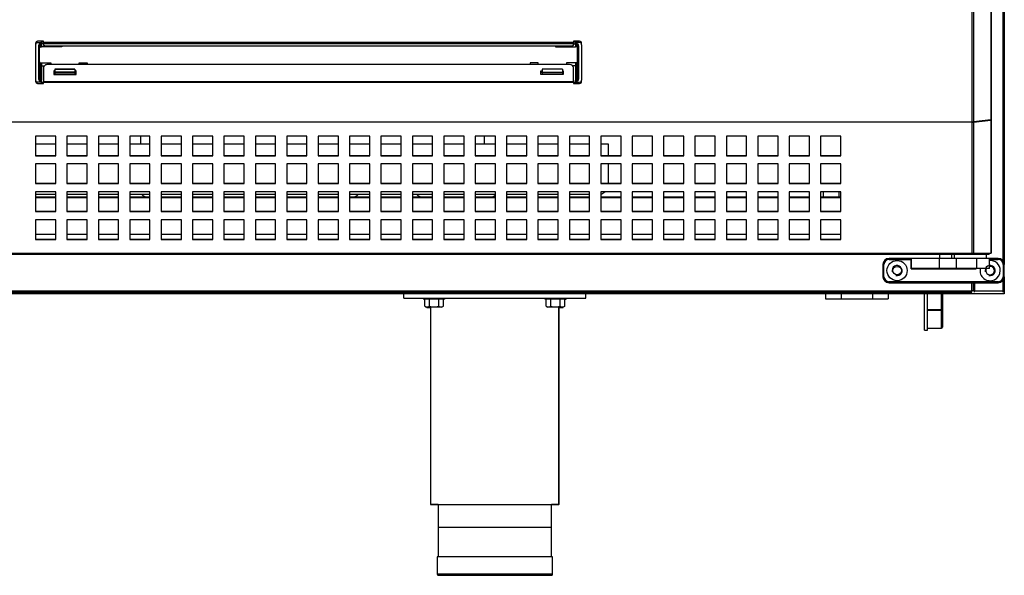
# Model space of a CAD drawing. Units: millimetres. Extents: x 0 to 2147, y 0 to 802.
# Drawn here: x 435 to 460, y 644 to 658 of the extents above; entities that cross this region are included whole.
import ezdxf

# ---------------------------------------------------------------- set-up
doc = ezdxf.new("R2010")
doc.units = ezdxf.units.MM
for name, color, linetype in [('10BM2P26', 7, 'Continuous'), ('10MP161705', 7, 'Continuous'), ('10MP161708', 7, 'Continuous'), ('10MP161741', 7, 'Continuous'), ('10MP161791', 7, 'Continuous'), ('506X56', 7, 'Continuous'), ('506X58-1', 7, 'Continuous'), ('603X192', 7, 'Continuous'), ('603X31', 7, 'Continuous'), ('603X322_DER', 7, 'Continuous'), ('603X322_IZQ', 7, 'Continuous'), ('603X331-1', 7, 'Continuous'), ('603X74', 7, 'Continuous'), ('701X128', 7, 'Continuous'), ('705X20', 7, 'Continuous'), ('INYECTADO', 7, 'Continuous'), ('TI560004', 7, 'Continuous'), ('TI630003', 7, 'Continuous'), ('TUB6350502', 7, 'Continuous')]:
    doc.layers.add(name, color=color, linetype=linetype)

msp = doc.modelspace()

# ---------------------------------------------------------------- linework, layer by layer
at = {"layer": '10BM2P26', "color": 7, "linetype": 'Continuous'}
for p, q in [((458.841, 651.445), (458.842, 651.445)), ((458.842, 651.445), (458.842, 651.446))]:
    msp.add_line(p, q, dxfattribs=at)
at = {"layer": '10MP161705', "color": 7, "linetype": 'Continuous'}
for p, q in [((458.841, 651.446), (458.841, 651.645)), ((458.872, 651.645), (458.872, 651.446)), ((430.5, 651.415), (458.841, 651.415)), ((430.517, 651.446), (458.841, 651.446)), ((458.872, 651.446), (458.841, 651.446)), ((458.841, 651.415), (458.841, 651.446))]:
    msp.add_line(p, q, dxfattribs=at)
at = {"layer": '10MP161708', "color": 7, "linetype": 'Continuous'}
for p, q in [((459.642, 671.852), (459.642, 652.095)), ((459.612, 652.185), (459.612, 671.761)), ((458.902, 651.645), (458.902, 651.445)), ((459.612, 651.445), (459.612, 651.704)), ((459.642, 651.795), (459.642, 651.445)), ((458.902, 651.445), (458.872, 651.445)), ((458.902, 651.445), (459.612, 651.445)), ((458.902, 651.415), (458.902, 651.445)), ((459.642, 651.445), (459.612, 651.445)), ((459.612, 651.445), (459.612, 651.424))]:
    msp.add_line(p, q, dxfattribs=at)
for centre, radius, start, end in [((459.612, 651.445), 0.000511, 270.5372, 314.6539), ((459.529, 651.423), 0.0834, 354.395, 0.5407), ((459.612, 651.445), 0.0307, 270.1273, 314.8727), ((459.612, 651.445), 0.0305, 345.2959, 0)]:
    msp.add_arc(centre, radius, start, end, dxfattribs=at)
at = {"layer": '10MP161741', "color": 7, "linetype": 'Continuous'}
for p, q in [((435.694, 653.767), (436.194, 653.767)), ((436.194, 653.741), (435.694, 653.741)), ((436.471, 653.767), (436.971, 653.767)), ((436.971, 653.741), (436.471, 653.741)), ((437.247, 653.767), (437.747, 653.767)), ((437.747, 653.741), (437.247, 653.741)), ((438.023, 653.767), (438.523, 653.767)), ((438.523, 653.741), (438.023, 653.741)), ((438.799, 653.767), (439.299, 653.767)), ((439.299, 653.741), (438.799, 653.741)), ((439.576, 653.767), (440.076, 653.767)), ((440.076, 653.741), (439.576, 653.741)), ((440.352, 653.767), (440.852, 653.767)), ((440.852, 653.741), (440.352, 653.741)), ((441.128, 653.767), (441.628, 653.767)), ((441.628, 653.741), (441.128, 653.741)), ((441.904, 653.767), (442.404, 653.767)), ((442.404, 653.741), (441.904, 653.741)), ((442.681, 653.767), (443.181, 653.767)), ((443.181, 653.741), (442.681, 653.741)), ((443.457, 653.767), (443.957, 653.767)), ((443.957, 653.741), (443.457, 653.741)), ((444.233, 653.767), (444.733, 653.767)), ((444.733, 653.741), (444.233, 653.741)), ((445.009, 653.767), (445.509, 653.767)), ((445.509, 653.741), (445.009, 653.741)), ((445.786, 653.767), (446.286, 653.767)), ((446.286, 653.741), (445.786, 653.741)), ((446.562, 653.767), (447.062, 653.767)), ((447.062, 653.741), (446.562, 653.741)), ((447.338, 653.767), (447.838, 653.767)), ((447.838, 653.741), (447.338, 653.741)), ((448.114, 653.767), (448.614, 653.767)), ((448.614, 653.741), (448.114, 653.741)), ((448.891, 653.767), (449.391, 653.767)), ((449.391, 653.741), (448.891, 653.741)), ((449.667, 653.767), (450.167, 653.767)), ((450.167, 653.741), (449.667, 653.741)), ((450.443, 653.767), (450.943, 653.767)), ((450.943, 653.741), (450.443, 653.741)), ((451.219, 653.767), (451.719, 653.767)), ((451.719, 653.741), (451.219, 653.741)), ((451.996, 653.767), (452.496, 653.767)), ((452.496, 653.741), (451.996, 653.741)), ((452.772, 653.767), (453.272, 653.767)), ((453.272, 653.741), (452.772, 653.741)), ((453.548, 653.767), (454.048, 653.767)), ((454.048, 653.741), (453.548, 653.741)), ((454.324, 653.767), (454.824, 653.767)), ((454.824, 653.741), (454.324, 653.741)), ((455.101, 653.767), (455.601, 653.767)), ((455.601, 653.741), (455.101, 653.741))]:
    msp.add_line(p, q, dxfattribs=at)
at = {"layer": '10MP161791', "color": 7, "linetype": 'Continuous'}
for p, q in [((458.851, 655.621), (458.851, 671.911)), ((458.879, 671.911), (458.879, 655.622)), ((459.306, 671.911), (459.306, 655.671)), ((459.317, 671.911), (459.317, 655.671)), ((435.694, 657.565), (435.694, 657.532)), ((435.894, 657.615), (435.744, 657.615)), ((435.894, 657.595), (435.894, 657.615)), ((435.894, 657.555), (435.894, 657.595)), ((435.894, 657.595), (448.994, 657.595)), ((448.994, 657.555), (435.894, 657.555)), ((435.894, 657.555), (435.894, 657.52)), ((435.994, 657.503), (448.894, 657.503)), ((448.994, 657.615), (448.994, 657.595)), ((449.144, 657.615), (448.994, 657.615)), ((448.994, 657.595), (448.994, 657.555)), ((448.994, 657.52), (448.994, 657.555)), ((449.194, 657.532), (449.194, 657.565)), ((435.894, 656.966), (435.894, 656.621)), ((448.894, 657.042), (435.994, 657.042)), ((448.994, 656.621), (448.994, 656.966)), ((436.149, 656.889), (436.149, 656.793)), ((436.169, 656.889), (436.149, 656.889)), ((436.169, 656.863), (436.149, 656.863)), ((436.149, 656.793), (436.699, 656.793)), ((436.699, 656.889), (436.669, 656.889)), ((436.699, 656.863), (436.669, 656.863)), ((436.699, 656.793), (436.699, 656.889)), ((448.189, 656.793), (448.189, 656.889)), ((448.189, 656.889), (448.219, 656.889)), ((448.189, 656.863), (448.219, 656.863)), ((448.739, 656.793), (448.189, 656.793)), ((448.719, 656.889), (448.739, 656.889)), ((448.719, 656.863), (448.739, 656.863)), ((448.739, 656.889), (448.739, 656.793)), ((435.694, 656.657), (435.694, 656.625)), ((435.744, 656.575), (435.894, 656.575)), ((435.894, 656.595), (435.894, 656.621)), ((435.894, 656.621), (448.994, 656.621)), ((448.994, 656.595), (435.894, 656.595)), ((435.894, 656.575), (435.894, 656.595)), ((448.994, 656.621), (448.994, 656.595)), ((448.994, 656.595), (448.994, 656.575)), ((448.994, 656.575), (449.144, 656.575)), ((449.194, 656.625), (449.194, 656.657)), ((432.444, 655.621), (458.851, 655.621)), ((458.851, 655.612), (432.444, 655.612)), ((458.851, 655.612), (458.851, 655.621)), ((458.851, 652.376), (458.851, 655.612)), ((459.306, 655.671), (458.879, 655.622)), ((458.879, 655.614), (459.306, 655.662)), ((458.879, 655.614), (458.879, 655.622)), ((458.879, 655.614), (458.879, 652.376)), ((459.306, 655.662), (459.281, 655.668)), ((459.289, 655.669), (459.317, 655.669)), ((459.306, 655.662), (459.306, 652.376)), ((459.317, 655.669), (459.317, 655.671)), ((459.317, 655.669), (459.317, 652.376)), ((435.694, 655.271), (435.694, 654.784)), ((436.194, 655.271), (435.694, 655.271)), ((436.194, 654.784), (436.194, 655.271)), ((436.471, 655.271), (436.471, 654.784)), ((436.971, 655.271), (436.471, 655.271)), ((436.971, 654.784), (436.971, 655.271)), ((437.247, 655.271), (437.247, 654.784)), ((437.747, 655.271), (437.247, 655.271)), ((437.747, 654.784), (437.747, 655.271)), ((438.023, 655.271), (438.023, 654.784)), ((438.523, 655.271), (438.023, 655.271)), ((438.523, 654.784), (438.523, 655.271)), ((438.799, 655.271), (438.799, 654.784)), ((439.299, 655.271), (438.799, 655.271)), ((439.299, 654.784), (439.299, 655.271)), ((439.576, 655.271), (439.576, 654.784)), ((440.076, 655.271), (439.576, 655.271)), ((440.076, 654.784), (440.076, 655.271)), ((440.352, 655.271), (440.352, 654.784)), ((440.852, 655.271), (440.352, 655.271)), ((440.852, 654.784), (440.852, 655.271)), ((441.128, 655.271), (441.128, 654.784)), ((441.628, 655.271), (441.128, 655.271)), ((441.628, 654.784), (441.628, 655.271)), ((441.904, 655.271), (441.904, 654.784)), ((442.404, 655.271), (441.904, 655.271)), ((442.404, 654.784), (442.404, 655.271)), ((442.681, 655.271), (442.681, 654.784)), ((443.181, 655.271), (442.681, 655.271)), ((443.181, 654.784), (443.181, 655.271)), ((443.457, 655.271), (443.457, 654.784)), ((443.957, 655.271), (443.457, 655.271)), ((443.957, 654.784), (443.957, 655.271)), ((444.233, 655.271), (444.233, 654.784)), ((444.733, 655.271), (444.233, 655.271)), ((444.733, 654.784), (444.733, 655.271)), ((445.009, 655.271), (445.009, 654.784)), ((445.509, 655.271), (445.009, 655.271)), ((445.509, 654.784), (445.509, 655.271)), ((445.786, 655.271), (445.786, 654.784)), ((446.286, 655.271), (445.786, 655.271)), ((446.286, 654.784), (446.286, 655.271)), ((446.562, 655.271), (446.562, 654.784)), ((447.062, 655.271), (446.562, 655.271)), ((447.062, 654.784), (447.062, 655.271)), ((447.338, 655.271), (447.338, 654.784)), ((447.838, 655.271), (447.338, 655.271)), ((447.838, 654.784), (447.838, 655.271)), ((448.114, 655.271), (448.114, 654.784)), ((448.614, 655.271), (448.114, 655.271)), ((448.614, 654.784), (448.614, 655.271)), ((448.891, 655.271), (448.891, 654.784)), ((449.391, 655.271), (448.891, 655.271)), ((449.391, 654.784), (449.391, 655.271)), ((449.667, 655.271), (449.667, 654.784)), ((450.167, 655.271), (449.667, 655.271)), ((450.167, 654.784), (450.167, 655.271)), ((450.443, 655.271), (450.443, 654.784)), ((450.943, 655.271), (450.443, 655.271)), ((450.943, 654.784), (450.943, 655.271)), ((451.219, 655.271), (451.219, 654.784)), ((451.719, 655.271), (451.219, 655.271)), ((451.719, 654.784), (451.719, 655.271)), ((451.996, 655.271), (451.996, 654.784)), ((452.496, 655.271), (451.996, 655.271)), ((452.496, 654.784), (452.496, 655.271)), ((452.772, 655.271), (452.772, 654.784)), ((453.272, 655.271), (452.772, 655.271)), ((453.272, 654.784), (453.272, 655.271)), ((453.548, 655.271), (453.548, 654.784)), ((454.048, 655.271), (453.548, 655.271)), ((454.048, 654.784), (454.048, 655.271)), ((454.324, 655.271), (454.324, 654.784)), ((454.824, 655.271), (454.324, 655.271)), ((454.824, 654.784), (454.824, 655.271)), ((455.101, 655.271), (455.101, 654.784)), ((455.601, 655.271), (455.101, 655.271)), ((455.601, 654.784), (455.601, 655.271)), ((435.694, 654.793), (436.194, 654.793)), ((435.694, 654.784), (436.194, 654.784)), ((436.471, 654.793), (436.971, 654.793)), ((436.471, 654.784), (436.971, 654.784)), ((437.247, 654.793), (437.747, 654.793)), ((437.247, 654.784), (437.747, 654.784)), ((438.023, 654.793), (438.523, 654.793)), ((438.023, 654.784), (438.523, 654.784)), ((438.799, 654.793), (439.299, 654.793)), ((438.799, 654.784), (439.299, 654.784)), ((439.576, 654.793), (440.076, 654.793)), ((439.576, 654.784), (440.076, 654.784)), ((440.352, 654.793), (440.852, 654.793)), ((440.352, 654.784), (440.852, 654.784)), ((441.128, 654.793), (441.628, 654.793)), ((441.128, 654.784), (441.628, 654.784)), ((441.904, 654.793), (442.404, 654.793)), ((441.904, 654.784), (442.404, 654.784)), ((442.681, 654.793), (443.181, 654.793)), ((442.681, 654.784), (443.181, 654.784)), ((443.457, 654.793), (443.957, 654.793)), ((443.457, 654.784), (443.957, 654.784)), ((444.233, 654.793), (444.733, 654.793)), ((444.233, 654.784), (444.733, 654.784)), ((445.009, 654.793), (445.509, 654.793)), ((445.009, 654.784), (445.509, 654.784)), ((445.786, 654.793), (446.286, 654.793)), ((445.786, 654.784), (446.286, 654.784)), ((446.562, 654.793), (447.062, 654.793)), ((446.562, 654.784), (447.062, 654.784)), ((447.338, 654.793), (447.838, 654.793)), ((447.338, 654.784), (447.838, 654.784)), ((448.114, 654.793), (448.614, 654.793)), ((448.114, 654.784), (448.614, 654.784)), ((448.891, 654.793), (449.391, 654.793)), ((448.891, 654.784), (449.391, 654.784)), ((449.667, 654.793), (450.167, 654.793)), ((449.667, 654.784), (450.167, 654.784)), ((450.443, 654.793), (450.943, 654.793)), ((450.443, 654.784), (450.943, 654.784)), ((451.219, 654.793), (451.719, 654.793)), ((451.219, 654.784), (451.719, 654.784)), ((451.996, 654.793), (452.496, 654.793)), ((451.996, 654.784), (452.496, 654.784)), ((452.772, 654.793), (453.272, 654.793)), ((452.772, 654.784), (453.272, 654.784)), ((453.548, 654.793), (454.048, 654.793)), ((453.548, 654.784), (454.048, 654.784)), ((454.324, 654.793), (454.824, 654.793)), ((454.324, 654.784), (454.824, 654.784)), ((455.101, 654.793), (455.601, 654.793)), ((455.101, 654.784), (455.601, 654.784)), ((435.694, 654.582), (435.694, 654.095)), ((436.194, 654.582), (435.694, 654.582)), ((436.194, 654.095), (436.194, 654.582)), ((436.471, 654.582), (436.471, 654.095)), ((436.971, 654.582), (436.471, 654.582)), ((436.971, 654.095), (436.971, 654.582)), ((437.247, 654.582), (437.247, 654.095)), ((437.747, 654.582), (437.247, 654.582)), ((437.747, 654.095), (437.747, 654.582)), ((438.023, 654.582), (438.023, 654.095)), ((438.523, 654.582), (438.023, 654.582)), ((438.523, 654.095), (438.523, 654.582)), ((438.799, 654.582), (438.799, 654.095)), ((439.299, 654.582), (438.799, 654.582)), ((439.299, 654.095), (439.299, 654.582)), ((439.576, 654.582), (439.576, 654.095)), ((440.076, 654.582), (439.576, 654.582)), ((440.076, 654.095), (440.076, 654.582)), ((440.352, 654.582), (440.352, 654.095)), ((440.852, 654.582), (440.352, 654.582)), ((440.852, 654.095), (440.852, 654.582)), ((441.128, 654.582), (441.128, 654.095)), ((441.628, 654.582), (441.128, 654.582)), ((441.628, 654.095), (441.628, 654.582)), ((441.904, 654.582), (441.904, 654.095)), ((442.404, 654.582), (441.904, 654.582)), ((442.404, 654.095), (442.404, 654.582)), ((442.681, 654.582), (442.681, 654.095)), ((443.181, 654.582), (442.681, 654.582)), ((443.181, 654.095), (443.181, 654.582)), ((443.457, 654.582), (443.457, 654.095)), ((443.957, 654.582), (443.457, 654.582)), ((443.957, 654.095), (443.957, 654.582)), ((444.233, 654.582), (444.233, 654.095)), ((444.733, 654.582), (444.233, 654.582)), ((444.733, 654.095), (444.733, 654.582)), ((445.009, 654.582), (445.009, 654.095)), ((445.509, 654.582), (445.009, 654.582)), ((445.509, 654.095), (445.509, 654.582)), ((445.786, 654.582), (445.786, 654.095)), ((446.286, 654.582), (445.786, 654.582)), ((446.286, 654.095), (446.286, 654.582)), ((446.562, 654.582), (446.562, 654.095)), ((447.062, 654.582), (446.562, 654.582)), ((447.062, 654.095), (447.062, 654.582)), ((447.338, 654.582), (447.338, 654.095)), ((447.838, 654.582), (447.338, 654.582)), ((447.838, 654.095), (447.838, 654.582)), ((448.114, 654.582), (448.114, 654.095)), ((448.614, 654.582), (448.114, 654.582)), ((448.614, 654.095), (448.614, 654.582)), ((448.891, 654.582), (448.891, 654.095)), ((449.391, 654.582), (448.891, 654.582)), ((449.391, 654.095), (449.391, 654.582)), ((449.667, 654.582), (449.667, 654.095)), ((450.167, 654.582), (449.667, 654.582)), ((450.167, 654.095), (450.167, 654.582)), ((450.443, 654.582), (450.443, 654.095)), ((450.943, 654.582), (450.443, 654.582)), ((450.943, 654.095), (450.943, 654.582)), ((451.219, 654.582), (451.219, 654.095)), ((451.719, 654.582), (451.219, 654.582)), ((451.719, 654.095), (451.719, 654.582)), ((451.996, 654.582), (451.996, 654.095)), ((452.496, 654.582), (451.996, 654.582)), ((452.496, 654.095), (452.496, 654.582)), ((452.772, 654.582), (452.772, 654.095)), ((453.272, 654.582), (452.772, 654.582)), ((453.272, 654.095), (453.272, 654.582)), ((453.548, 654.582), (453.548, 654.095)), ((454.048, 654.582), (453.548, 654.582)), ((454.048, 654.095), (454.048, 654.582)), ((454.324, 654.582), (454.324, 654.095)), ((454.824, 654.582), (454.324, 654.582)), ((454.824, 654.095), (454.824, 654.582)), ((455.101, 654.582), (455.101, 654.095)), ((455.601, 654.582), (455.101, 654.582)), ((455.601, 654.095), (455.601, 654.582)), ((435.694, 654.104), (436.194, 654.104)), ((435.694, 654.095), (436.194, 654.095)), ((436.471, 654.104), (436.971, 654.104)), ((436.471, 654.095), (436.971, 654.095)), ((437.247, 654.104), (437.747, 654.104)), ((437.247, 654.095), (437.747, 654.095)), ((438.023, 654.104), (438.523, 654.104)), ((438.023, 654.095), (438.523, 654.095)), ((438.799, 654.104), (439.299, 654.104)), ((438.799, 654.095), (439.299, 654.095)), ((439.576, 654.104), (440.076, 654.104)), ((439.576, 654.095), (440.076, 654.095)), ((440.352, 654.104), (440.852, 654.104)), ((440.352, 654.095), (440.852, 654.095)), ((441.128, 654.104), (441.628, 654.104)), ((441.128, 654.095), (441.628, 654.095)), ((441.904, 654.104), (442.404, 654.104)), ((441.904, 654.095), (442.404, 654.095)), ((442.681, 654.104), (443.181, 654.104)), ((442.681, 654.095), (443.181, 654.095)), ((443.457, 654.104), (443.957, 654.104)), ((443.457, 654.095), (443.957, 654.095)), ((444.233, 654.104), (444.733, 654.104)), ((444.233, 654.095), (444.733, 654.095)), ((445.009, 654.104), (445.509, 654.104)), ((445.009, 654.095), (445.509, 654.095)), ((445.786, 654.104), (446.286, 654.104)), ((445.786, 654.095), (446.286, 654.095)), ((446.562, 654.104), (447.062, 654.104)), ((446.562, 654.095), (447.062, 654.095)), ((447.338, 654.104), (447.838, 654.104)), ((447.338, 654.095), (447.838, 654.095)), ((448.114, 654.104), (448.614, 654.104)), ((448.114, 654.095), (448.614, 654.095)), ((448.891, 654.104), (449.391, 654.104)), ((448.891, 654.095), (449.391, 654.095)), ((449.667, 654.104), (450.167, 654.104)), ((449.667, 654.095), (450.167, 654.095)), ((450.443, 654.104), (450.943, 654.104)), ((450.443, 654.095), (450.943, 654.095)), ((451.219, 654.104), (451.719, 654.104)), ((451.219, 654.095), (451.719, 654.095)), ((451.996, 654.104), (452.496, 654.104)), ((451.996, 654.095), (452.496, 654.095)), ((452.772, 654.104), (453.272, 654.104)), ((452.772, 654.095), (453.272, 654.095)), ((453.548, 654.104), (454.048, 654.104)), ((453.548, 654.095), (454.048, 654.095)), ((454.324, 654.104), (454.824, 654.104)), ((454.324, 654.095), (454.824, 654.095)), ((455.101, 654.104), (455.601, 654.104)), ((455.101, 654.095), (455.601, 654.095)), ((435.694, 653.893), (435.694, 653.406)), ((436.194, 653.893), (435.694, 653.893)), ((436.194, 653.406), (436.194, 653.893)), ((436.471, 653.893), (436.471, 653.406)), ((436.971, 653.893), (436.471, 653.893)), ((436.971, 653.406), (436.971, 653.893)), ((437.247, 653.893), (437.247, 653.406)), ((437.747, 653.893), (437.247, 653.893)), ((437.747, 653.406), (437.747, 653.893)), ((438.023, 653.893), (438.023, 653.406)), ((438.523, 653.893), (438.023, 653.893)), ((438.523, 653.406), (438.523, 653.893)), ((438.799, 653.893), (438.799, 653.406)), ((439.299, 653.893), (438.799, 653.893)), ((439.299, 653.406), (439.299, 653.893)), ((439.576, 653.893), (439.576, 653.406)), ((440.076, 653.893), (439.576, 653.893)), ((440.076, 653.406), (440.076, 653.893)), ((440.352, 653.893), (440.352, 653.406)), ((440.852, 653.893), (440.352, 653.893)), ((440.852, 653.406), (440.852, 653.893)), ((441.128, 653.893), (441.128, 653.406)), ((441.628, 653.893), (441.128, 653.893)), ((441.628, 653.406), (441.628, 653.893)), ((441.904, 653.893), (441.904, 653.406)), ((442.404, 653.893), (441.904, 653.893)), ((442.404, 653.406), (442.404, 653.893)), ((442.681, 653.893), (442.681, 653.406)), ((443.181, 653.893), (442.681, 653.893)), ((443.181, 653.406), (443.181, 653.893)), ((443.457, 653.893), (443.457, 653.406)), ((443.957, 653.893), (443.457, 653.893)), ((443.957, 653.406), (443.957, 653.893)), ((444.233, 653.893), (444.233, 653.406)), ((444.733, 653.893), (444.233, 653.893)), ((444.733, 653.406), (444.733, 653.893)), ((445.009, 653.893), (445.009, 653.406)), ((445.509, 653.893), (445.009, 653.893)), ((445.509, 653.406), (445.509, 653.893)), ((445.786, 653.893), (445.786, 653.406)), ((446.286, 653.893), (445.786, 653.893)), ((446.286, 653.406), (446.286, 653.893)), ((446.562, 653.893), (446.562, 653.406)), ((447.062, 653.893), (446.562, 653.893)), ((447.062, 653.406), (447.062, 653.893)), ((447.338, 653.893), (447.338, 653.406)), ((447.838, 653.893), (447.338, 653.893)), ((447.838, 653.406), (447.838, 653.893)), ((448.114, 653.893), (448.114, 653.406)), ((448.614, 653.893), (448.114, 653.893)), ((448.614, 653.406), (448.614, 653.893)), ((448.891, 653.893), (448.891, 653.406)), ((449.391, 653.893), (448.891, 653.893)), ((449.391, 653.406), (449.391, 653.893)), ((449.667, 653.893), (449.667, 653.406)), ((450.167, 653.893), (449.667, 653.893)), ((450.167, 653.406), (450.167, 653.893)), ((450.443, 653.893), (450.443, 653.406)), ((450.943, 653.893), (450.443, 653.893)), ((450.943, 653.406), (450.943, 653.893)), ((451.219, 653.893), (451.219, 653.406)), ((451.719, 653.893), (451.219, 653.893)), ((451.719, 653.406), (451.719, 653.893)), ((451.996, 653.893), (451.996, 653.406)), ((452.496, 653.893), (451.996, 653.893)), ((452.496, 653.406), (452.496, 653.893)), ((452.772, 653.893), (452.772, 653.406)), ((453.272, 653.893), (452.772, 653.893)), ((453.272, 653.406), (453.272, 653.893)), ((453.548, 653.893), (453.548, 653.406)), ((454.048, 653.893), (453.548, 653.893)), ((454.048, 653.406), (454.048, 653.893)), ((454.324, 653.893), (454.324, 653.406)), ((454.824, 653.893), (454.324, 653.893)), ((454.824, 653.406), (454.824, 653.893)), ((455.101, 653.893), (455.101, 653.406)), ((455.601, 653.893), (455.101, 653.893)), ((455.601, 653.406), (455.601, 653.893)), ((435.694, 653.415), (436.194, 653.415)), ((435.694, 653.406), (436.194, 653.406)), ((436.471, 653.415), (436.971, 653.415)), ((436.471, 653.406), (436.971, 653.406)), ((437.247, 653.415), (437.747, 653.415)), ((437.247, 653.406), (437.747, 653.406)), ((438.023, 653.415), (438.523, 653.415)), ((438.023, 653.406), (438.523, 653.406)), ((438.799, 653.415), (439.299, 653.415)), ((438.799, 653.406), (439.299, 653.406)), ((439.576, 653.415), (440.076, 653.415)), ((439.576, 653.406), (440.076, 653.406)), ((440.352, 653.415), (440.852, 653.415)), ((440.352, 653.406), (440.852, 653.406)), ((441.128, 653.415), (441.628, 653.415)), ((441.128, 653.406), (441.628, 653.406)), ((441.904, 653.415), (442.404, 653.415)), ((441.904, 653.406), (442.404, 653.406)), ((442.681, 653.415), (443.181, 653.415)), ((442.681, 653.406), (443.181, 653.406)), ((443.457, 653.415), (443.957, 653.415)), ((443.457, 653.406), (443.957, 653.406)), ((444.233, 653.415), (444.733, 653.415)), ((444.233, 653.406), (444.733, 653.406)), ((445.009, 653.415), (445.509, 653.415)), ((445.009, 653.406), (445.509, 653.406)), ((445.786, 653.415), (446.286, 653.415)), ((445.786, 653.406), (446.286, 653.406)), ((446.562, 653.415), (447.062, 653.415)), ((446.562, 653.406), (447.062, 653.406)), ((447.338, 653.415), (447.838, 653.415)), ((447.338, 653.406), (447.838, 653.406)), ((448.114, 653.415), (448.614, 653.415)), ((448.114, 653.406), (448.614, 653.406)), ((448.891, 653.415), (449.391, 653.415)), ((448.891, 653.406), (449.391, 653.406)), ((449.667, 653.415), (450.167, 653.415)), ((449.667, 653.406), (450.167, 653.406)), ((450.443, 653.415), (450.943, 653.415)), ((450.443, 653.406), (450.943, 653.406)), ((451.219, 653.415), (451.719, 653.415)), ((451.219, 653.406), (451.719, 653.406)), ((451.996, 653.415), (452.496, 653.415)), ((451.996, 653.406), (452.496, 653.406)), ((452.772, 653.415), (453.272, 653.415)), ((452.772, 653.406), (453.272, 653.406)), ((453.548, 653.415), (454.048, 653.415)), ((453.548, 653.406), (454.048, 653.406)), ((454.324, 653.415), (454.824, 653.415)), ((454.324, 653.406), (454.824, 653.406)), ((455.101, 653.415), (455.601, 653.415)), ((455.101, 653.406), (455.601, 653.406)), ((435.694, 653.204), (435.694, 652.717)), ((436.194, 653.204), (435.694, 653.204)), ((436.194, 652.717), (436.194, 653.204)), ((436.471, 653.204), (436.471, 652.717)), ((436.971, 653.204), (436.471, 653.204)), ((436.971, 652.717), (436.971, 653.204)), ((437.247, 653.204), (437.247, 652.717)), ((437.747, 653.204), (437.247, 653.204)), ((437.747, 652.717), (437.747, 653.204)), ((438.023, 653.204), (438.023, 652.717)), ((438.523, 653.204), (438.023, 653.204)), ((438.523, 652.717), (438.523, 653.204)), ((438.799, 653.204), (438.799, 652.717)), ((439.299, 653.204), (438.799, 653.204)), ((439.299, 652.717), (439.299, 653.204)), ((439.576, 653.204), (439.576, 652.717)), ((440.076, 653.204), (439.576, 653.204)), ((440.076, 652.717), (440.076, 653.204)), ((440.352, 653.204), (440.352, 652.717)), ((440.852, 653.204), (440.352, 653.204)), ((440.852, 652.717), (440.852, 653.204)), ((441.128, 653.204), (441.128, 652.717)), ((441.628, 653.204), (441.128, 653.204)), ((441.628, 652.717), (441.628, 653.204)), ((441.904, 653.204), (441.904, 652.717)), ((442.404, 653.204), (441.904, 653.204)), ((442.404, 652.717), (442.404, 653.204)), ((442.681, 653.204), (442.681, 652.717)), ((443.181, 653.204), (442.681, 653.204)), ((443.181, 652.717), (443.181, 653.204)), ((443.457, 653.204), (443.457, 652.717)), ((443.957, 653.204), (443.457, 653.204)), ((443.957, 652.717), (443.957, 653.204)), ((444.233, 653.204), (444.233, 652.717)), ((444.733, 653.204), (444.233, 653.204)), ((444.733, 652.717), (444.733, 653.204)), ((445.009, 653.204), (445.009, 652.717)), ((445.509, 653.204), (445.009, 653.204)), ((445.509, 652.717), (445.509, 653.204)), ((445.786, 653.204), (445.786, 652.717)), ((446.286, 653.204), (445.786, 653.204)), ((446.286, 652.717), (446.286, 653.204)), ((446.562, 653.204), (446.562, 652.717)), ((447.062, 653.204), (446.562, 653.204)), ((447.062, 652.717), (447.062, 653.204)), ((447.338, 653.204), (447.338, 652.717)), ((447.838, 653.204), (447.338, 653.204)), ((447.838, 652.717), (447.838, 653.204)), ((448.114, 653.204), (448.114, 652.717)), ((448.614, 653.204), (448.114, 653.204)), ((448.614, 652.717), (448.614, 653.204)), ((448.891, 653.204), (448.891, 652.717)), ((449.391, 653.204), (448.891, 653.204)), ((449.391, 652.717), (449.391, 653.204)), ((449.667, 653.204), (449.667, 652.717)), ((450.167, 653.204), (449.667, 653.204)), ((450.167, 652.717), (450.167, 653.204)), ((450.443, 653.204), (450.443, 652.717)), ((450.943, 653.204), (450.443, 653.204)), ((450.943, 652.717), (450.943, 653.204)), ((451.219, 653.204), (451.219, 652.717)), ((451.719, 653.204), (451.219, 653.204)), ((451.719, 652.717), (451.719, 653.204)), ((451.996, 653.204), (451.996, 652.717)), ((452.496, 653.204), (451.996, 653.204)), ((452.496, 652.717), (452.496, 653.204)), ((452.772, 653.204), (452.772, 652.717)), ((453.272, 653.204), (452.772, 653.204)), ((453.272, 652.717), (453.272, 653.204)), ((453.548, 653.204), (453.548, 652.717)), ((454.048, 653.204), (453.548, 653.204)), ((454.048, 652.717), (454.048, 653.204)), ((454.324, 653.204), (454.324, 652.717)), ((454.824, 653.204), (454.324, 653.204)), ((454.824, 652.717), (454.824, 653.204)), ((455.101, 653.204), (455.101, 652.717)), ((455.601, 653.204), (455.101, 653.204)), ((455.601, 652.717), (455.601, 653.204)), ((435.694, 652.845), (436.194, 652.845)), ((436.471, 652.845), (436.971, 652.845)), ((437.247, 652.845), (437.747, 652.845)), ((438.023, 652.845), (438.523, 652.845)), ((438.799, 652.845), (439.299, 652.845)), ((439.576, 652.845), (440.076, 652.845)), ((440.352, 652.845), (440.852, 652.845)), ((441.128, 652.845), (441.628, 652.845)), ((441.904, 652.845), (442.404, 652.845)), ((442.681, 652.845), (443.181, 652.845)), ((443.457, 652.845), (443.957, 652.845)), ((444.233, 652.845), (444.733, 652.845)), ((445.009, 652.845), (445.509, 652.845)), ((445.786, 652.845), (446.286, 652.845)), ((446.562, 652.845), (447.062, 652.845)), ((447.338, 652.845), (447.838, 652.845)), ((448.114, 652.845), (448.614, 652.845)), ((448.891, 652.845), (449.391, 652.845)), ((449.667, 652.845), (450.167, 652.845)), ((450.443, 652.845), (450.943, 652.845)), ((451.219, 652.845), (451.719, 652.845)), ((451.996, 652.845), (452.496, 652.845)), ((452.772, 652.845), (453.272, 652.845)), ((453.548, 652.845), (454.048, 652.845)), ((454.324, 652.845), (454.824, 652.845)), ((455.101, 652.845), (455.601, 652.845)), ((435.694, 652.726), (436.194, 652.726)), ((435.694, 652.717), (436.194, 652.717)), ((436.471, 652.726), (436.971, 652.726)), ((436.471, 652.717), (436.971, 652.717)), ((437.247, 652.726), (437.747, 652.726)), ((437.247, 652.717), (437.747, 652.717)), ((438.023, 652.726), (438.523, 652.726)), ((438.023, 652.717), (438.523, 652.717)), ((438.799, 652.726), (439.299, 652.726)), ((438.799, 652.717), (439.299, 652.717)), ((439.576, 652.726), (440.076, 652.726)), ((439.576, 652.717), (440.076, 652.717)), ((440.352, 652.726), (440.852, 652.726)), ((440.352, 652.717), (440.852, 652.717)), ((441.128, 652.726), (441.628, 652.726)), ((441.128, 652.717), (441.628, 652.717)), ((441.904, 652.726), (442.404, 652.726)), ((441.904, 652.717), (442.404, 652.717)), ((442.681, 652.726), (443.181, 652.726)), ((442.681, 652.717), (443.181, 652.717)), ((443.457, 652.726), (443.957, 652.726)), ((443.457, 652.717), (443.957, 652.717)), ((444.233, 652.726), (444.733, 652.726)), ((444.233, 652.717), (444.733, 652.717)), ((445.009, 652.726), (445.509, 652.726)), ((445.009, 652.717), (445.509, 652.717)), ((445.786, 652.726), (446.286, 652.726)), ((445.786, 652.717), (446.286, 652.717)), ((446.562, 652.726), (447.062, 652.726)), ((446.562, 652.717), (447.062, 652.717)), ((447.338, 652.726), (447.838, 652.726)), ((447.338, 652.717), (447.838, 652.717)), ((448.114, 652.726), (448.614, 652.726)), ((448.114, 652.717), (448.614, 652.717)), ((448.891, 652.726), (449.391, 652.726)), ((448.891, 652.717), (449.391, 652.717)), ((449.667, 652.726), (450.167, 652.726)), ((449.667, 652.717), (450.167, 652.717)), ((450.443, 652.726), (450.943, 652.726)), ((450.443, 652.717), (450.943, 652.717)), ((451.219, 652.726), (451.719, 652.726)), ((451.219, 652.717), (451.719, 652.717)), ((451.996, 652.726), (452.496, 652.726)), ((451.996, 652.717), (452.496, 652.717)), ((452.772, 652.726), (453.272, 652.726)), ((452.772, 652.717), (453.272, 652.717)), ((453.548, 652.726), (454.048, 652.726)), ((453.548, 652.717), (454.048, 652.717)), ((454.324, 652.726), (454.824, 652.726)), ((454.324, 652.717), (454.824, 652.717)), ((455.101, 652.726), (455.601, 652.726)), ((455.101, 652.717), (455.601, 652.717)), ((432.444, 652.376), (458.851, 652.376)), ((458.851, 652.345), (432.444, 652.345)), ((458.851, 652.376), (458.879, 652.376)), ((458.851, 652.376), (458.851, 652.345)), ((458.851, 652.376), (458.851, 652.354)), ((459.272, 652.345), (458.851, 652.345)), ((458.879, 652.376), (459.306, 652.376)), ((459.272, 652.345), (459.272, 652.376)), ((459.306, 652.376), (459.317, 652.376))]:
    msp.add_line(p, q, dxfattribs=at)
for centre, radius, start, end in [((435.744, 657.565), 0.05, 90, 180), ((449.144, 657.565), 0.05, 0, 90), ((435.744, 656.625), 0.05, 180, 270), ((449.144, 656.625), 0.05, 270, 0), ((458.782, 658.09), 2.469, 271.587, 272.2518), ((458.856, 655.756), 0.144, 267.765, 279.1621), ((458.851, 652.385), 0.000641, 235.6957, 267.2172), ((458.947, 652.353), 0.0959, 179.5145, 184.7784)]:
    msp.add_arc(centre, radius, start, end, dxfattribs=at)
for centre, major_axis, ratio, start_param, end_param in [((435.994, 657.52), (-0.1, 0), 0.173648, 0, 1.570796), ((448.894, 657.52), (-0.1, 0), 0.173648, 1.570796, 3.141593), ((435.994, 656.966), (0.1, 0), 0.766044, 1.570796, 3.141593), ((448.894, 656.966), (0.1, 0), 0.766044, 0, 1.570796), ((459.277, 655.671), (0.0405, 0), 0.001407, 5.497787, 6.283185), ((459.277, 655.669), (-0.0405, 0), 0.22358, 2.356194, 3.141593)]:
    msp.add_ellipse(centre, major_axis=major_axis, ratio=ratio, start_param=start_param, end_param=end_param, dxfattribs=at)
at = {"layer": '506X56', "color": 7, "linetype": 'Continuous'}
for p, q in [((458.403, 652.345), (458.403, 652.245)), ((459.203, 652.245), (459.203, 652.345)), ((458.972, 652.245), (458.634, 652.245))]:
    msp.add_line(p, q, dxfattribs=at)
at = {"layer": '506X58-1', "color": 7, "linetype": 'Continuous'}
for p, q in [((458.042, 652.345), (458.042, 652.25)), ((458.342, 652.25), (458.342, 652.345)), ((456.642, 652.095), (456.642, 651.795)), ((456.667, 652.095), (456.642, 652.095)), ((456.667, 651.795), (456.667, 652.095)), ((456.792, 652.22), (456.792, 652.245)), ((457.321, 652.245), (456.792, 652.245)), ((456.792, 652.22), (457.34, 652.22)), ((457.335, 652.245), (457.321, 652.245)), ((458.042, 652.245), (457.335, 652.245)), ((457.34, 652.22), (457.34, 651.99)), ((457.34, 652.22), (457.344, 652.22)), ((457.344, 651.994), (457.344, 652.22)), ((458.042, 652.25), (458.342, 652.25)), ((458.042, 651.995), (458.042, 652.245)), ((458.462, 652.245), (458.042, 652.245)), ((458.462, 651.995), (458.462, 652.245)), ((458.634, 652.245), (458.462, 652.245)), ((458.962, 651.995), (458.962, 652.245)), ((459.274, 652.245), (458.972, 652.245)), ((459.492, 652.245), (459.274, 652.245)), ((459.274, 651.995), (459.274, 652.245)), ((459.274, 652.22), (459.492, 652.22)), ((459.492, 652.22), (459.492, 652.245)), ((459.617, 652.095), (459.617, 651.795)), ((459.617, 652.095), (459.642, 652.095)), ((459.642, 651.795), (459.642, 652.095)), ((457.34, 651.99), (457.344, 651.994)), ((457.34, 651.99), (458.939, 651.99)), ((458.042, 651.995), (457.346, 651.995)), ((458.462, 651.995), (458.042, 651.995)), ((458.962, 651.995), (458.462, 651.995)), ((458.939, 651.99), (458.939, 651.995)), ((459.274, 651.995), (458.962, 651.995)), ((456.667, 651.795), (456.642, 651.795)), ((459.492, 651.67), (456.792, 651.67)), ((456.792, 651.67), (456.792, 651.645)), ((456.792, 651.645), (459.492, 651.645)), ((459.492, 651.67), (459.492, 651.645)), ((459.617, 651.795), (459.642, 651.795))]:
    msp.add_line(p, q, dxfattribs=at)
for radius in [0.25, 0.105]:
    msp.add_circle((456.992, 651.945), radius, dxfattribs=at)
for centre, radius, start, end in [((456.792, 652.095), 0.15, 90, 180), ((456.792, 652.095), 0.125, 90, 180), ((458.037, 652.25), 0.005, 270, 0), ((458.347, 652.25), 0.005, 180, 270), ((459.292, 651.945), 0.25, 0, 94.3055), ((459.492, 652.095), 0.15, 0, 90), ((459.492, 652.095), 0.125, 0, 90), ((456.992, 651.945), 0.125, 255, 195), ((459.292, 651.945), 0.25, 168.463, 0), ((459.292, 651.945), 0.125, 255, 195), ((459.292, 651.945), 0.105, 151.5631, 0), ((459.292, 651.945), 0.105, 0, 100.2968), ((456.792, 651.795), 0.15, 180, 270), ((456.792, 651.795), 0.125, 180, 270), ((459.492, 651.795), 0.125, 270, 0), ((459.492, 651.795), 0.15, 270, 0)]:
    msp.add_arc(centre, radius, start, end, dxfattribs=at)
for centre, major_axis, ratio, start_param, end_param in [((457.321, 652.22), (0, 0.025), 0.766812, 4.712389, 6.283185), ((457.325, 652.22), (0, 0.03), 0.63901, 4.712389, 5.6975), ((457.346, 651.99), (0, 0.005), 0.63901, 0, 0.56861), ((458.939, 652), (-0.0106, 0), 0.945373, 1.570796, 2.617994)]:
    msp.add_ellipse(centre, major_axis=major_axis, ratio=ratio, start_param=start_param, end_param=end_param, dxfattribs=at)
at = {"layer": '603X192', "color": 7, "linetype": 'Continuous'}
for p, q in [((448.42, 645.59), (445.67, 645.59)), ((448.47, 644.865), (445.62, 644.865)), ((445.62, 644.865), (445.62, 644.44)), ((448.47, 644.44), (448.47, 644.865)), ((448.47, 644.86), (448.476, 644.86)), ((448.476, 644.435), (448.476, 644.86)), ((448.47, 644.44), (445.62, 644.44)), ((448.445, 644.415), (445.645, 644.415)), ((445.651, 644.41), (448.451, 644.41)), ((448.47, 644.435), (448.476, 644.435))]:
    msp.add_line(p, q, dxfattribs=at)
for centre, start, end in [((445.645, 644.44), 180, 270), ((445.651, 644.435), 220.8819, 270), ((448.445, 644.44), 270, 0), ((448.451, 644.435), 270, 0)]:
    msp.add_arc(centre, 0.025, start, end, dxfattribs=at)
at = {"layer": '603X31', "color": 7, "linetype": 'Continuous'}
for p, q in [((455.172, 653.767), (455.172, 653.893)), ((455.559, 653.767), (455.559, 653.893)), ((455.221, 651.37), (455.221, 651.25)), ((455.609, 651.37), (455.609, 651.25)), ((456.384, 651.37), (456.384, 651.25)), ((456.771, 651.37), (456.771, 651.25)), ((455.221, 651.25), (455.609, 651.25)), ((455.609, 651.25), (456.384, 651.25)), ((456.384, 651.25), (456.771, 651.25))]:
    msp.add_line(p, q, dxfattribs=at)
at = {"layer": '603X322_DER', "color": 7, "linetype": 'Continuous'}
for p, q in [((435.694, 657.532), (435.694, 656.657)), ((435.744, 657.582), (435.844, 657.582)), ((435.769, 657.507), (435.769, 656.682)), ((435.794, 657.507), (435.769, 657.507)), ((435.794, 656.682), (435.794, 657.507)), ((435.844, 657.557), (435.819, 657.557)), ((435.819, 657.557), (435.819, 657.532)), ((435.819, 657.479), (435.819, 657.532)), ((435.819, 657.532), (435.844, 657.532)), ((435.819, 657.479), (435.844, 657.479)), ((435.844, 657.582), (435.844, 657.615)), ((435.844, 657.6), (435.894, 657.6)), ((435.844, 657.557), (435.844, 657.582)), ((435.844, 657.532), (435.844, 657.557)), ((435.894, 657.554), (435.844, 657.554)), ((435.844, 657.532), (435.844, 657.479)), ((436.344, 657.479), (435.844, 657.479)), ((436.344, 657.503), (436.344, 657.479)), ((435.819, 657.082), (435.844, 657.082)), ((435.819, 656.657), (435.819, 657.082)), ((435.844, 657.082), (436.069, 657.082)), ((435.844, 657.082), (435.844, 657.082)), ((435.844, 657.082), (435.844, 656.657)), ((435.844, 657.007), (435.91, 657.007)), ((436.069, 657.082), (436.069, 657.042)), ((436.769, 657.082), (436.969, 657.082)), ((436.769, 657.042), (436.769, 657.082)), ((436.969, 657.082), (436.969, 657.042)), ((436.169, 656.927), (436.169, 656.93)), ((436.669, 656.93), (436.169, 656.93)), ((436.169, 656.927), (436.169, 656.848)), ((436.169, 656.927), (436.669, 656.927)), ((436.669, 656.848), (436.169, 656.848)), ((436.169, 656.848), (436.169, 656.832)), ((436.169, 656.832), (436.169, 656.793)), ((436.169, 656.832), (436.669, 656.832)), ((436.669, 656.93), (436.669, 656.927)), ((436.669, 656.927), (436.669, 656.848)), ((436.669, 656.832), (436.669, 656.848)), ((436.669, 656.832), (436.669, 656.793)), ((435.844, 656.607), (435.744, 656.607)), ((435.794, 656.682), (435.769, 656.682)), ((435.844, 656.657), (435.819, 656.657)), ((435.819, 656.657), (435.819, 656.632)), ((435.819, 656.632), (435.844, 656.632)), ((435.844, 656.632), (435.844, 656.657)), ((435.844, 656.607), (435.844, 656.632)), ((435.844, 656.575), (435.844, 656.607)), ((435.894, 656.596), (435.844, 656.596))]:
    msp.add_line(p, q, dxfattribs=at)
for centre, radius, start, end in [((435.744, 657.532), 0.05, 90, 180), ((435.819, 657.507), 0.05, 90, 180), ((435.819, 657.507), 0.025, 90, 180), ((435.819, 657.454), 0.025, 90, 180), ((435.819, 657.107), 0.025, 180, 270), ((435.744, 656.657), 0.05, 180, 270), ((435.819, 656.682), 0.05, 180, 270), ((435.819, 656.682), 0.025, 180, 270)]:
    msp.add_arc(centre, radius, start, end, dxfattribs=at)
at = {"layer": '603X322_IZQ', "color": 7, "linetype": 'Continuous'}
for p, q in [((448.544, 657.503), (448.544, 657.479)), ((448.544, 657.479), (449.044, 657.479)), ((449.044, 657.6), (448.994, 657.6)), ((448.994, 657.554), (449.044, 657.554)), ((449.044, 657.582), (449.044, 657.615)), ((449.144, 657.582), (449.044, 657.582)), ((449.044, 657.557), (449.044, 657.582)), ((449.044, 657.532), (449.044, 657.557)), ((449.044, 657.557), (449.069, 657.557)), ((449.044, 657.532), (449.044, 657.479)), ((449.069, 657.532), (449.044, 657.532)), ((449.069, 657.479), (449.044, 657.479)), ((449.069, 657.557), (449.069, 657.532)), ((449.069, 657.479), (449.069, 657.532)), ((449.094, 656.682), (449.094, 657.507)), ((449.094, 657.507), (449.119, 657.507)), ((449.119, 657.507), (449.119, 656.682)), ((449.194, 657.532), (449.194, 656.657)), ((447.919, 657.082), (447.919, 657.042)), ((448.119, 657.082), (447.919, 657.082)), ((448.119, 657.042), (448.119, 657.082)), ((449.044, 657.082), (448.819, 657.082)), ((448.819, 657.082), (448.819, 657.042)), ((449.044, 657.007), (448.978, 657.007)), ((449.044, 657.082), (449.044, 657.082)), ((449.044, 657.082), (449.044, 656.657)), ((449.069, 657.082), (449.044, 657.082)), ((449.069, 656.657), (449.069, 657.082)), ((448.219, 656.93), (448.219, 656.927)), ((448.719, 656.93), (448.219, 656.93)), ((448.219, 656.927), (448.219, 656.848)), ((448.719, 656.927), (448.219, 656.927)), ((448.219, 656.832), (448.219, 656.848)), ((448.219, 656.848), (448.719, 656.848)), ((448.219, 656.832), (448.219, 656.793)), ((448.719, 656.832), (448.219, 656.832)), ((448.719, 656.927), (448.719, 656.93)), ((448.719, 656.927), (448.719, 656.848)), ((448.719, 656.848), (448.719, 656.832)), ((448.719, 656.832), (448.719, 656.793)), ((448.994, 656.596), (449.044, 656.596)), ((449.044, 656.657), (449.069, 656.657)), ((449.044, 656.632), (449.044, 656.657)), ((449.044, 656.607), (449.044, 656.632)), ((449.069, 656.632), (449.044, 656.632)), ((449.044, 656.575), (449.044, 656.607)), ((449.044, 656.607), (449.144, 656.607)), ((449.069, 656.657), (449.069, 656.632)), ((449.094, 656.682), (449.119, 656.682))]:
    msp.add_line(p, q, dxfattribs=at)
for centre, radius, start, end in [((449.069, 657.507), 0.05, 0, 90), ((449.069, 657.507), 0.025, 0, 90), ((449.069, 657.454), 0.025, 0, 90), ((449.144, 657.532), 0.05, 0, 90), ((449.069, 657.107), 0.025, 270, 0), ((449.069, 656.682), 0.05, 270, 0), ((449.069, 656.682), 0.025, 270, 0), ((449.144, 656.657), 0.05, 270, 0)]:
    msp.add_arc(centre, radius, start, end, dxfattribs=at)
at = {"layer": '603X331-1', "color": 7, "linetype": 'Continuous'}
for p, q in [((435.694, 655.077), (436.194, 655.077)), ((436.471, 655.077), (436.971, 655.077)), ((437.247, 655.077), (437.747, 655.077)), ((438.023, 655.077), (438.523, 655.077)), ((438.799, 655.077), (439.299, 655.077)), ((439.576, 655.077), (440.076, 655.077)), ((440.352, 655.077), (440.852, 655.077)), ((441.128, 655.077), (441.628, 655.077)), ((441.904, 655.077), (442.404, 655.077)), ((442.681, 655.077), (443.181, 655.077)), ((443.457, 655.077), (443.957, 655.077)), ((444.233, 655.077), (444.733, 655.077)), ((445.009, 655.077), (445.509, 655.077)), ((445.786, 655.077), (446.286, 655.077)), ((446.562, 655.077), (447.062, 655.077)), ((447.338, 655.077), (447.838, 655.077)), ((448.114, 655.077), (448.614, 655.077)), ((448.891, 655.077), (449.391, 655.077)), ((449.667, 655.077), (449.846, 655.077)), ((449.846, 655.077), (449.846, 654.793)), ((449.846, 654.582), (449.846, 654.104)), ((436.194, 653.827), (435.694, 653.827)), ((436.971, 653.827), (436.471, 653.827)), ((437.747, 653.827), (437.247, 653.827)), ((438.523, 653.827), (438.023, 653.827)), ((439.299, 653.827), (438.799, 653.827)), ((440.076, 653.827), (439.576, 653.827)), ((440.852, 653.827), (440.352, 653.827)), ((441.628, 653.827), (441.128, 653.827)), ((442.404, 653.827), (441.904, 653.827)), ((443.181, 653.827), (442.681, 653.827)), ((443.957, 653.827), (443.457, 653.827)), ((444.733, 653.827), (444.233, 653.827)), ((445.509, 653.827), (445.009, 653.827)), ((446.286, 653.827), (445.786, 653.827)), ((447.062, 653.827), (446.562, 653.827)), ((447.838, 653.827), (447.338, 653.827)), ((448.614, 653.827), (448.114, 653.827)), ((449.391, 653.827), (448.891, 653.827))]:
    msp.add_line(p, q, dxfattribs=at)
msp.add_arc((449.596, 654.077), 0.25, 286.4105, 312.8432, dxfattribs=at)
at = {"layer": '603X74', "color": 7, "linetype": 'Continuous'}
for p, q in [((457.672, 650.47), (457.672, 651.37)), ((457.747, 650.47), (457.747, 651.37)), ((458.092, 650.98), (458.092, 651.37)), ((458.117, 651.37), (458.117, 650.98)), ((457.747, 650.98), (458.092, 650.98)), ((458.092, 650.958), (457.747, 650.958)), ((458.092, 650.98), (458.092, 650.958)), ((458.117, 650.98), (458.092, 650.98)), ((458.092, 650.522), (458.092, 650.958)), ((458.117, 650.98), (458.117, 650.544)), ((457.672, 650.47), (457.747, 650.47)), ((457.747, 650.522), (458.092, 650.522)), ((457.747, 650.519), (458.092, 650.519)), ((458.092, 650.519), (458.092, 650.522))]:
    msp.add_line(p, q, dxfattribs=at)
msp.add_arc((458.092, 650.544), 0.025, 270, 0, dxfattribs=at)
for centre in [(458.092, 650.98), (458.092, 650.544)]:
    msp.add_ellipse(centre, major_axis=(0.025, 0), ratio=0.866025, start_param=4.712389, end_param=6.283185, dxfattribs=at)
at = {"layer": '701X128', "color": 7, "linetype": 'Continuous'}
for p, q in [((445.283, 651.265), (445.283, 651.24)), ((445.808, 651.24), (445.283, 651.24)), ((445.289, 651.24), (445.289, 651.235)), ((445.289, 651.235), (445.315, 651.235)), ((445.315, 651.065), (445.315, 651.24)), ((445.43, 651.065), (445.43, 651.24)), ((445.661, 651.065), (445.661, 651.24)), ((445.776, 651.065), (445.776, 651.24)), ((445.808, 651.24), (445.808, 651.265)), ((448.283, 651.265), (448.283, 651.24)), ((448.808, 651.24), (448.283, 651.24)), ((448.315, 651.065), (448.315, 651.24)), ((448.43, 651.065), (448.43, 651.24)), ((448.661, 651.065), (448.661, 651.24)), ((448.776, 651.065), (448.776, 651.24)), ((448.776, 651.235), (448.814, 651.235)), ((448.782, 651.06), (448.782, 651.235)), ((448.808, 651.24), (448.808, 651.265)), ((448.814, 651.235), (448.814, 651.26)), ((445.315, 651.065), (445.358, 651.04)), ((445.733, 651.04), (445.358, 651.04)), ((445.364, 651.035), (445.458, 651.035)), ((445.733, 651.04), (445.776, 651.065)), ((448.315, 651.065), (448.358, 651.04)), ((448.733, 651.04), (448.358, 651.04)), ((448.633, 651.035), (448.739, 651.035)), ((448.733, 651.04), (448.776, 651.065))]:
    msp.add_line(p, q, dxfattribs=at)
for centre in [(445.372, 651.151), (445.719, 651.151), (448.372, 651.151), (448.719, 651.151)]:
    msp.add_arc(centre, 0.103, 235.9818, 304.0182, dxfattribs=at)
for points in [[(445.43, 651.065), (445.449, 651.06), (445.468, 651.055), (445.507, 651.049), (445.526, 651.047), (445.565, 651.047), (445.585, 651.049), (445.623, 651.055), (445.642, 651.06), (445.661, 651.065)], [(448.43, 651.065), (448.449, 651.06), (448.468, 651.055), (448.507, 651.049), (448.526, 651.047), (448.565, 651.047), (448.585, 651.049), (448.623, 651.055), (448.642, 651.06), (448.661, 651.065)]]:
    msp.add_open_spline(points, degree=3, knots=[0, 0, 0, 0, 0.25, 0.25, 0.5, 0.5, 0.75, 0.75, 1, 1, 1, 1], dxfattribs=at)
at = {"layer": '705X20', "color": 7, "linetype": 'Continuous'}
for p, q in [((444.795, 651.265), (444.795, 651.37)), ((449.295, 651.265), (449.295, 651.37)), ((449.301, 651.26), (449.301, 651.37)), ((444.795, 651.265), (449.295, 651.265)), ((444.801, 651.26), (444.801, 651.265)), ((444.801, 651.26), (445.283, 651.26)), ((448.808, 651.26), (449.301, 651.26))]:
    msp.add_line(p, q, dxfattribs=at)
at = {"layer": 'INYECTADO', "color": 7, "linetype": 'Continuous'}
for p, q in [((459.641, 651.37), (430.432, 651.37)), ((459.641, 651.445), (459.641, 651.37))]:
    msp.add_line(p, q, dxfattribs=at)
at = {"layer": 'TI560004', "color": 7, "linetype": 'Continuous'}
for p, q in [((445.645, 646.165), (445.645, 644.865)), ((448.445, 644.865), (448.445, 646.165)), ((448.451, 644.865), (448.451, 646.16))]:
    msp.add_line(p, q, dxfattribs=at)
at = {"layer": 'TI630003', "color": 7, "linetype": 'Continuous'}
for p, q in [((445.458, 651.04), (445.458, 646.165)), ((448.633, 646.165), (448.633, 651.04)), ((448.639, 646.16), (448.639, 651.035)), ((445.458, 646.165), (448.633, 646.165)), ((445.464, 646.165), (445.464, 646.16)), ((445.645, 646.16), (445.464, 646.16)), ((448.639, 646.16), (448.445, 646.16))]:
    msp.add_line(p, q, dxfattribs=at)
at = {"layer": 'TUB6350502', "color": 7, "linetype": 'Continuous'}
for p, q in [((438.288, 655.271), (438.288, 655.077)), ((446.788, 655.271), (446.788, 655.077)), ((438.446, 653.768), (438.523, 653.768)), ((438.799, 653.768), (439.299, 653.768)), ((439.576, 653.768), (440.076, 653.768)), ((440.352, 653.768), (440.852, 653.768)), ((441.128, 653.768), (441.628, 653.768)), ((441.904, 653.768), (442.404, 653.768)), ((442.681, 653.768), (443.181, 653.768)), ((443.457, 653.768), (443.546, 653.768)), ((443.546, 653.768), (443.957, 653.768)), ((444.233, 653.768), (444.733, 653.768)), ((445.009, 653.768), (445.246, 653.768)), ((445.246, 653.768), (445.509, 653.768)), ((445.786, 653.768), (446.286, 653.768)), ((446.562, 653.768), (446.946, 653.768))]:
    msp.add_line(p, q, dxfattribs=at)
for centre, start, end in [((438.446, 653.927), 219.0443, 270), ((443.546, 653.927), 270, 320.9557), ((445.246, 653.927), 219.0443, 270), ((446.946, 653.927), 270, 316.7335)]:
    msp.add_arc(centre, 0.159, start, end, dxfattribs=at)

doc.saveas('drawing.dxf')
